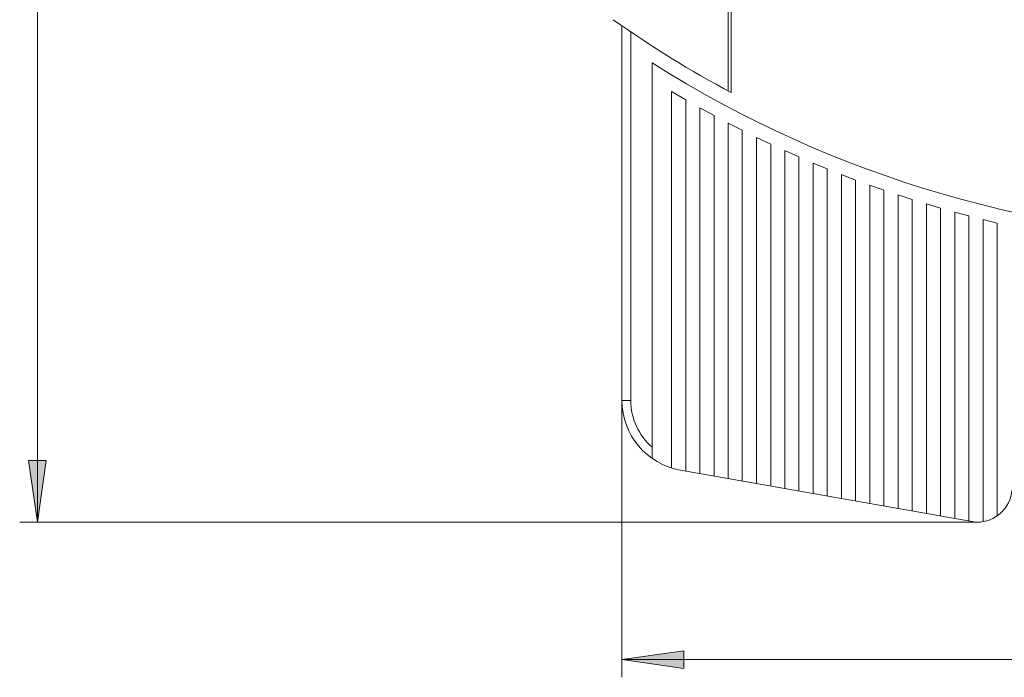
# Model space of a CAD drawing. Extents: x 92 to 1155, y 33 to 737.
# Drawn here: x 498 to 685, y 377 to 502 of the extents above; entities that cross this region are included whole.
import ezdxf

# ---------------------------------------------------------------- set-up
doc = ezdxf.new("R2010")
doc.units = 0
doc.header["$MEASUREMENT"] = 0
doc.layers.add('Layer 1', color=7, linetype='Continuous')

msp = doc.modelspace()

# ---------------------------------------------------------------- hatches: boundary and pattern name
at = {"layer": 'Layer 1', "true_color": 0xffffff}
h = msp.add_hatch(color=7, dxfattribs=at)
h.dxf.hatch_style = 2
h.paths.add_polyline_path([(501.23, 406.05), (499.55, 417.82), (502.91, 417.82)])
h = msp.add_hatch(color=7, dxfattribs=at)
h.dxf.hatch_style = 2
h.paths.add_polyline_path([(612.32, 379.94), (624.09, 381.62), (624.09, 378.26)])

# ---------------------------------------------------------------- linework, layer by layer
at = {"layer": 'Layer 1', "color": 7, "lineweight": 18, "true_color": 0xffffff}
for points in [[(501.23, 406.05), (501.23, 737.36)], [(632.5, 569.55), (632.5, 488.03)], [(633.08, 569.88), (633.08, 487.72)], [(612.32, 429.2), (612.32, 500.42)], [(614, 499.26), (614, 429.2)], [(618.04, 418.19), (618.04, 493.39)], [(621.74, 416.36), (621.74, 487.95)], [(624.43, 486.38), (621.74, 487.95)], [(624.43, 486.38), (624.43, 415.77)], [(627.12, 415.3), (627.12, 484.85)], [(629.81, 483.37), (627.12, 484.85)], [(629.81, 483.37), (629.81, 414.83)], [(632.5, 414.35), (632.5, 481.94)], [(635.19, 480.56), (632.5, 481.94)], [(635.19, 480.56), (635.19, 413.88)], [(637.88, 413.4), (637.88, 479.22)], [(640.58, 477.93), (637.88, 479.22)], [(640.58, 477.93), (640.58, 412.93)], [(643.27, 412.45), (643.27, 476.69)], [(645.95, 475.49), (643.27, 476.69)], [(645.95, 475.49), (645.95, 411.98)], [(648.64, 411.51), (648.64, 474.33)], [(651.34, 473.22), (648.64, 474.33)], [(651.34, 473.22), (651.34, 411.03)], [(654.03, 410.55), (654.03, 472.14)], [(656.72, 471.11), (654.03, 472.14)], [(656.72, 471.11), (656.72, 410.08)], [(659.41, 409.61), (659.41, 470.12)], [(662.1, 469.17), (659.41, 470.12)], [(662.1, 469.17), (662.1, 409.13)], [(664.79, 408.66), (664.79, 468.26)], [(667.48, 467.38), (664.79, 468.26)], [(667.48, 467.38), (667.48, 408.18)], [(670.17, 407.71), (670.17, 466.55)], [(672.87, 465.75), (670.17, 466.55)], [(672.87, 465.75), (672.87, 407.23)], [(675.56, 406.76), (675.56, 464.99)], [(678.25, 464.27), (675.56, 464.99)], [(678.25, 464.27), (678.25, 406.29)], [(680.94, 406.15), (680.94, 463.58)], [(683.63, 462.93), (680.94, 463.58)], [(683.63, 462.93), (683.63, 407.28)], [(612.32, 429.2), (614, 429.2)], [(612.32, 429.2), (612.32, 376.58)], [(501.23, 406.05), (499.55, 417.82), (502.91, 417.82), (501.23, 406.05)], [(679.59, 406.05), (623.44, 415.95)], [(679.59, 406.05), (497.87, 406.05)], [(679.74, 406.05), (679.59, 406.05)], [(612.32, 379.94), (624.09, 381.62), (624.09, 378.26), (612.32, 379.94)], [(612.32, 379.94), (881.41, 379.94)]]:
    msp.add_lwpolyline(points, dxfattribs=at)
at = {"layer": 'Layer 1', "lineweight": 0}
for points in [[(501.23, 406.05), (499.55, 417.82), (502.91, 417.82), (501.23, 406.05)], [(612.32, 379.94), (624.09, 381.62), (624.09, 378.26), (612.32, 379.94)]]:
    msp.add_lwpolyline(points, dxfattribs=at)
at = {"layer": 'Layer 1', "color": 7, "lineweight": 18, "true_color": 0xffffff}
for points, knots in [([(618.04, 493.39), (618.04, 493.39), (618.04, 493.39), (618.04, 493.39), (652.53, 471.5), (692.55, 459.86), (733.41, 459.86), (785.79, 459.86), (836.38, 478.97), (875.69, 513.58)], [0, 0, 0, 0, 1, 1, 1, 2, 2, 2, 3, 3, 3, 3]), ([(610.66, 501.58), (610.66, 501.58), (610.66, 501.58), (610.66, 501.58), (617.85, 496.5), (625.33, 491.87), (633.09, 487.72)], [0, 0, 0, 0, 1, 1, 1, 2, 2, 2, 2]), ([(612.32, 429.2), (612.32, 429.2), (612.32, 429.2), (612.32, 429.2), (612.32, 422.67), (617.01, 417.08), (623.44, 415.95)], [0, 0, 0, 0, 1, 1, 1, 2, 2, 2, 2]), ([(614, 429.2), (614, 429.2), (614, 429.2), (614, 429.2), (614, 425.8), (615.47, 422.56), (618.04, 420.32)], [0, 0, 0, 0, 1, 1, 1, 2, 2, 2, 2]), ([(679.74, 406.05), (679.74, 406.05), (679.74, 406.05), (679.74, 406.05), (683.23, 406.05), (686.14, 408.71), (686.45, 412.19)], [0, 0, 0, 0, 1, 1, 1, 2, 2, 2, 2])]:
    msp.add_open_spline(points, degree=3, knots=knots, dxfattribs=at)

doc.saveas('drawing.dxf')
